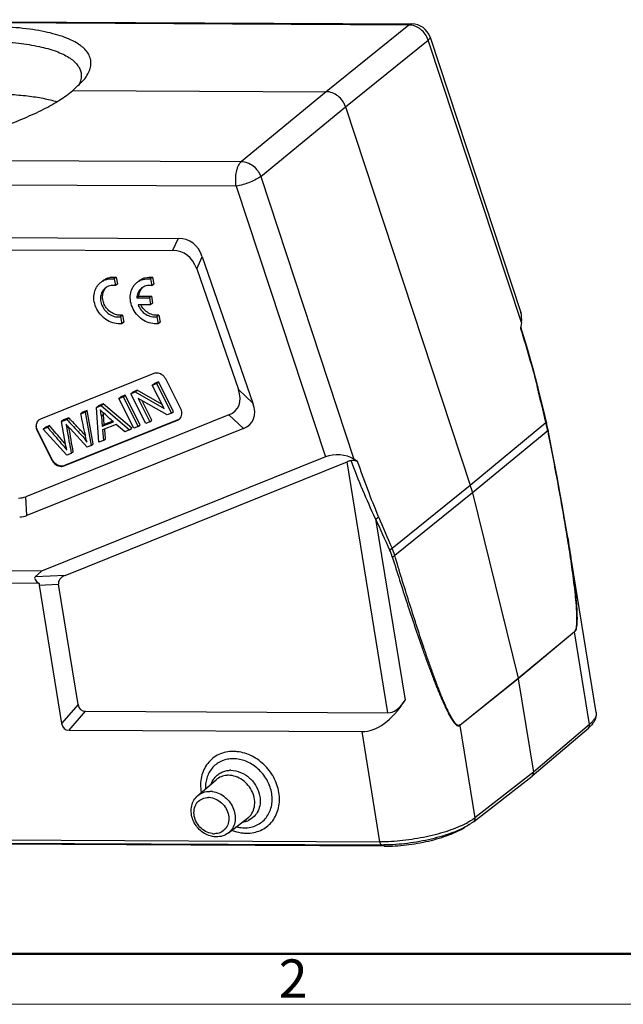
# Model space of a CAD drawing. Units: millimetres. Extents: x 2960 to 3405, y -563 to -248.
# Drawn here: x 3042 to 3105, y -563 to -460 of the extents above; entities that cross this region are included whole.
import ezdxf

# ---------------------------------------------------------------- set-up
doc = ezdxf.new("R2010")
doc.units = ezdxf.units.MM
doc.header["$LTSCALE"] = 65.395
doc.layers.get('0').update_dxf_attribs({"linetype": 'CONTINUOUS', "lineweight": 30})
doc.layers.add('图框', color=7, linetype='CONTINUOUS', lineweight=20)
doc.styles.add('Romans字体', font='romans.shx', dxfattribs={"width": 0.75})

msp = doc.modelspace()

# ---------------------------------------------------------------- linework, layer by layer
at = {"color": 7, "linetype": 'Continuous'}
for p, q in [((3082.356, -460.919), (2995.652, -460.481)), ((2995.96, -460.363), (3082.664, -460.801)), ((3082.356, -460.919), (3073.751, -467.852)), ((3075.76, -469.412), (3084.366, -462.478)), ((3094.056, -491.857), (3084.366, -462.478)), ((3084.553, -462.175), (3093.998, -490.809)), ((3047.409, -467.718), (3048.56, -466.608)), ((3047.407, -467.719), (3073.751, -467.852)), ((3073.751, -467.852), (3064.932, -475.121)), ((3066.941, -476.68), (3075.76, -469.412)), ((3075.76, -469.412), (3088.742, -508.768)), ((2978.228, -474.683), (3064.932, -475.121)), ((3066.941, -476.68), (3076.632, -506.059)), ((3064.395, -477.683), (2977.691, -477.245)), ((3064.395, -477.683), (3073.677, -505.826)), ((2985.487, -482.741), (3058.372, -483.109)), ((3058.372, -483.109), (3057.785, -484.382)), ((2987.451, -484.027), (3057.785, -484.382)), ((3060.284, -486.294), (3060.872, -485.021)), ((3060.872, -485.021), (3066.135, -500.24)), ((3060.284, -486.294), (3064.621, -498.833)), ((3051.923, -487.147), (3051.711, -487.32)), ((3051.711, -487.32), (3051.828, -488.028)), ((3051.923, -487.147), (3052.04, -487.855)), ((3055.705, -487.148), (3055.493, -487.321)), ((3055.493, -487.321), (3055.61, -488.029)), ((3055.705, -487.148), (3055.822, -487.856)), ((3052.04, -487.855), (3051.828, -488.028)), ((3055.822, -487.856), (3055.61, -488.029)), ((3054.275, -489.122), (3054.063, -489.295)), ((3054.063, -489.295), (3055.36, -489.297)), ((3054.275, -489.122), (3055.572, -489.124)), ((3055.572, -489.124), (3055.36, -489.297)), ((3055.36, -489.297), (3055.478, -490.007)), ((3055.572, -489.124), (3055.69, -489.834)), ((3055.478, -490.007), (3054.182, -490.005)), ((3055.69, -489.834), (3055.478, -490.007)), ((3052.577, -491.094), (3052.365, -491.267)), ((3052.365, -491.267), (3052.484, -491.983)), ((3052.577, -491.094), (3052.696, -491.81)), ((3056.359, -491.095), (3056.147, -491.268)), ((3056.147, -491.268), (3056.266, -491.984)), ((3056.359, -491.095), (3056.478, -491.811)), ((3052.696, -491.81), (3052.484, -491.983)), ((3056.478, -491.811), (3056.266, -491.984)), ((3094.056, -491.857), (3093.969, -492.484)), ((3094.611, -494.365), (3093.99, -492.33)), ((3055.825, -497.168), (3044.027, -501.918)), ((3055.671, -498.364), (3056.103, -498.19)), ((3055.671, -498.364), (3055.883, -498.191)), ((3056.903, -500.791), (3055.671, -498.364)), ((3056.315, -498.017), (3055.883, -498.191)), ((3056.103, -498.19), (3056.315, -498.017)), ((3056.103, -498.19), (3057.672, -501.281)), ((3057.885, -501.108), (3056.315, -498.017)), ((3058.629, -500.826), (3057.059, -497.735)), ((3095.708, -498.581), (3095.715, -498.606)), ((3096.081, -499.805), (3095.772, -498.564)), ((3052.178, -499.77), (3052.63, -499.588)), ((3052.178, -499.77), (3052.391, -499.597)), ((3052.842, -499.415), (3052.391, -499.597)), ((3052.63, -499.588), (3052.842, -499.415)), ((3052.63, -499.588), (3054.199, -502.679)), ((3054.411, -502.506), (3052.842, -499.415)), ((3053.419, -499.27), (3053.882, -499.084)), ((3053.419, -499.27), (3053.631, -499.097)), ((3054.989, -502.361), (3053.419, -499.27)), ((3054.094, -498.911), (3053.631, -499.097)), ((3053.882, -499.084), (3054.094, -498.911)), ((3053.882, -499.084), (3056.903, -500.791)), ((3056.694, -500.38), (3054.094, -498.911)), ((3057.21, -501.467), (3054.187, -499.758)), ((3054.187, -499.758), (3055.421, -502.187)), ((3066.135, -500.24), (3064.621, -498.833)), ((3049.862, -500.702), (3050.348, -500.507)), ((3049.862, -500.702), (3050.074, -500.529)), ((3050.124, -504.32), (3049.862, -500.702)), ((3050.561, -500.334), (3050.074, -500.529)), ((3050.348, -500.507), (3050.561, -500.334)), ((3050.348, -500.507), (3053.311, -503.037)), ((3053.523, -502.864), (3050.561, -500.334)), ((3053.748, -502.861), (3052.178, -499.77)), ((3055.633, -502.014), (3054.608, -499.996)), ((3063.623, -501.474), (3042.505, -509.976)), ((3046.987, -501.772), (3046.443, -501.991)), ((3046.775, -501.945), (3046.987, -501.772)), ((3048.232, -501.359), (3048.685, -501.176)), ((3048.444, -501.186), (3048.232, -501.359)), ((3048.897, -501.003), (3048.444, -501.186)), ((3048.685, -501.176), (3048.897, -501.003)), ((3048.685, -501.176), (3049.32, -504.644)), ((3049.532, -504.47), (3048.897, -501.003)), ((3050.588, -501.425), (3050.375, -501.598)), ((3050.375, -501.598), (3050.462, -502.655)), ((3050.674, -502.482), (3050.588, -501.425)), ((3050.671, -501.335), (3050.642, -501.308)), ((3057.672, -501.281), (3057.21, -501.467)), ((3057.672, -501.281), (3057.885, -501.108)), ((3063.623, -501.474), (3065.138, -502.882)), ((3044.305, -502.94), (3044.767, -502.754)), ((3044.305, -502.94), (3044.517, -502.767)), ((3044.979, -502.581), (3044.517, -502.767)), ((3044.767, -502.754), (3044.979, -502.581)), ((3046.231, -502.164), (3046.775, -501.945)), ((3046.443, -501.991), (3046.231, -502.164)), ((3046.643, -504.513), (3046.231, -502.164)), ((3046.493, -506.775), (3058.291, -502.026)), ((3058.333, -501.991), (3046.535, -506.741)), ((3046.927, -502.704), (3046.765, -502.836)), ((3050.462, -502.655), (3051.617, -502.19)), ((3050.462, -502.655), (3050.674, -502.482)), ((3051.925, -502.467), (3050.501, -503.04)), ((3051.55, -502.13), (3050.674, -502.482)), ((3052.798, -503.243), (3051.925, -502.467)), ((3054.199, -502.679), (3053.748, -502.861)), ((3054.199, -502.679), (3054.411, -502.506)), ((3055.421, -502.187), (3054.989, -502.361)), ((3055.421, -502.187), (3055.633, -502.014)), ((3058.291, -502.026), (3058.475, -501.917)), ((3058.291, -502.026), (3058.333, -501.991)), ((3088.742, -508.768), (3096.605, -502.272)), ((3096.6, -502.251), (3096.605, -502.272)), ((3096.715, -502.464), (3096.663, -502.236)), ((3096.805, -502.892), (3096.715, -502.464)), ((3065.138, -502.882), (3042.617, -511.949)), ((3043.731, -503.083), (3043.688, -503.118)), ((3043.688, -503.118), (3045.258, -506.209)), ((3045.3, -506.174), (3043.731, -503.083)), ((3046.778, -505.667), (3044.305, -502.94)), ((3048.885, -504.819), (3047.11, -502.901)), ((3050.501, -503.04), (3050.602, -504.127)), ((3050.814, -503.954), (3050.721, -502.952)), ((3053.311, -503.037), (3052.798, -503.243)), ((3053.311, -503.037), (3053.523, -502.864)), ((3096.789, -503.12), (3088.976, -509.584)), ((3096.78, -503.077), (3096.789, -503.12)), ((3097.302, -505.457), (3096.805, -502.892)), ((3049.32, -504.644), (3048.885, -504.819)), ((3049.32, -504.644), (3049.532, -504.47)), ((3050.602, -504.127), (3050.124, -504.32)), ((3050.602, -504.127), (3050.814, -503.954)), ((3073.677, -505.826), (3044.129, -517.722)), ((3047.238, -505.482), (3046.778, -505.667)), ((3047.451, -505.309), (3047.238, -505.482)), ((3097.766, -507.923), (3097.302, -505.457)), ((3045.258, -506.209), (3045.3, -506.174)), ((3046.535, -506.741), (3046.493, -506.775)), ((3046.599, -518.163), (3075.925, -506.356)), ((3080.163, -532.458), (3075.925, -506.356)), ((3077.015, -506.302), (3076.632, -506.059)), ((3098.052, -509.49), (3097.766, -507.923)), ((3080.599, -515.317), (3088.742, -508.768)), ((3042.617, -511.949), (3042.505, -509.976)), ((3088.976, -509.584), (3080.881, -516.086)), ((3088.976, -509.584), (3093.71, -528.863)), ((3098.321, -510.996), (3098.052, -509.49)), ((3098.571, -512.442), (3098.321, -510.996)), ((3078.889, -512.281), (3081.953, -531.152)), ((3098.803, -513.83), (3098.571, -512.442)), ((3101.822, -532.419), (3098.803, -513.83)), ((3044.129, -517.722), (3011.004, -517.555)), ((3043.5, -518.304), (3044.129, -517.722)), ((3046.599, -518.163), (3043.5, -518.304)), ((3043.897, -518.996), (3012.614, -518.838)), ((3043.903, -519.181), (3045.913, -519.089)), ((3043.903, -519.181), (3046.237, -533.555)), ((3047.944, -531.592), (3045.913, -519.089)), ((3093.71, -528.863), (3099.568, -524.009)), ((3099.582, -524.043), (3093.719, -528.906)), ((3101.144, -533.659), (3099.582, -524.043)), ((3087.636, -533.734), (3093.71, -528.863)), ((3093.719, -528.906), (3087.637, -533.779)), ((3093.719, -528.906), (3095.3, -538.643)), ((3047.944, -531.592), (3046.237, -533.555)), ((3047.021, -534.262), (3048.727, -532.299)), ((3048.727, -532.299), (3080.163, -532.458)), ((3047.021, -534.262), (3077.478, -534.416)), ((3079.34, -545.877), (3077.478, -534.416)), ((3087.637, -533.779), (3089.199, -543.395)), ((3095.177, -539.022), (3101.02, -534.039)), ((3101.144, -533.659), (3095.3, -538.643)), ((3095.3, -538.643), (3089.199, -543.395)), ((3060.399, -541.07), (3062.3, -539.417)), ((3089.062, -543.786), (3095.165, -539.032)), ((3095.165, -539.032), (3095.177, -539.022)), ((3063.568, -544.958), (3065.57, -543.429)), ((2985.85, -545.405), (3079.34, -545.877)), ((2986.06, -545.732), (3079.549, -546.204)), ((3079.799, -546.335), (2986.309, -545.863)), ((3079.785, -546.204), (3079.752, -546.204)), ((3079.799, -546.335), (3079.776, -546.196))]:
    msp.add_line(p, q, dxfattribs=at)
for points in [[(3095.772, -498.564), (3095.273, -496.68), (3094.611, -494.365)], [(3096.663, -502.236), (3096.415, -501.182), (3096.081, -499.805)]]:
    msp.add_lwpolyline(points, dxfattribs=at)
for centre, radius, start, end in [((3082.654, -462.801), 2, 18.24276, 89.713), ((3051.751, -489.078), 1.236, 135.71187, 141.98193), ((3055.532, -489.078), 1.235, 138.33014, 141.46932), ((2907.229, -546.298), 194.426, 13.09392, 14.19934), ((3046.448, -501.94), 3.942, 4.97756, 14.78417), ((3046.628, -501.771), 3.975, 4.9952, 7.72335), ((3044.288, -502.573), 0.705, 124.82491, 129.21443), ((3044.294, -502.582), 0.715, 111.93592, 124.7934), ((3058.033, -501.376), 0.698, 309.21557, 313.65778), ((3073.746, -507.662), 23.486, 12.56269, 13.2781), ((3073.197, -507.793), 24.05, 11.89047, 12.58329), ((3073.192, -507.787), 24.054, 11.29396, 11.87406), ((3040.125, -510.859), 11.219, 40.39085, 41.81893), ((3042.034, -509.23), 8.709, 39.61725, 40.37143), ((3009.781, -535.255), 47.983, 39.82827, 40.33936), ((3078.516, -512.151), 10.771, 13.78939, 18.28465), ((3204.622, -457.454), 137.167, 203.5603, 205.04149), ((3214.725, -455.575), 146.83, 202.6281, 204.00892), ((3075.122, -517.961), 5.771, 17.33398, 25.09311), ((3074.576, -517.967), 6.58, 16.61273, 23.77549), ((3099.068, -524.126), 0.521, 9.2289, 13.83582), ((3087.118, -533.863), 0.526, 9.23535, 13.79665), ((3064.077, -540.447), 3.972, 83.79949, 89.67127), ((3064.066, -540.589), 3.357, 83.79949, 89.67127), ((3063.823, -540.847), 2.41, 89.69847, 93.97511), ((3063.762, -540.506), 2.068, 142.41047, 144.38512), ((3063.574, -541.118), 2.16, 89.69847, 93.97511), ((3094.947, -538.753), 0.354, 310.47213, 321.57956), ((3061.633, -542.82), 2.195, 81.91076, 89.68782), ((3061.503, -543.022), 1.757, 81.91076, 89.68781), ((3064.789, -541.755), 2.093, 290.00049, 295.42906), ((3065.272, -541.062), 3.357, 263.79949, 269.67127), ((3084.581, -536.908), 7.974, 297.90884, 299.32818), ((3085.4, -538.942), 6.074, 302.23323, 303.00796), ((3062.134, -543.276), 1.757, 261.91076, 269.68781), ((3065.504, -541.006), 3.972, 263.79949, 269.67127), ((3079.635, -529.028), 17.176, 269.71361, 270.39013)]:
    msp.add_arc(centre, radius, start, end, dxfattribs=at)
for centre, major_axis, ratio, start_param, end_param in [((3054.372, -492.463), (5.305, 9.016), 0.4698654, -0.3810147, 0.2667762), ((3053.785, -493.736), (5.305, 9.016), 0.4698654, -0.3810147, 0.2667762), ((3092.456, -492.52), (1.085, 2.285), 0.5329992, -1.0380515, -0.5090809), ((3054.107, -494.669), (10.482, -6.023), 0.3558507, -0.2729312, 0.3880442), ((3055.621, -496.077), (10.482, -6.023), 0.3558507, -0.2729312, 0.3880442), ((3075.046, -506.71), (2.103, -0.118), 0.5166431, 0.7463934, 2.3084631), ((3039.061, -500.726), (-3.387, 9.272), 0.4342549, -3.3013633, -3.1274963), ((3039.173, -502.698), (-3.387, 9.272), 0.4342549, -3.3013633, -3.1274963), ((3048.643, -519.422), (2.723, -0.597), 0.4884608, 2.5199334, 3.3324524), ((3047.368, -519.481), (3.931, -1.077), 0.2116132, 3.0108411, 3.690922), ((3046.632, -519.514), (2.723, -0.597), 0.4884608, -3.0831711, -2.9507329), ((3078.684, -519.633), (1.493, 14.768), 0.4493027, -3.0984916, -2.4188178), ((3080.646, -526.544), (0.597, 5.907), 0.4493027, -3.0984916, -2.4188178), ((3050.278, -529.494), (2.036, 2.654), 0.4450648, -3.5384516, -2.8157173), ((3048.572, -531.458), (2.036, 2.654), 0.4450648, -3.5384516, -2.8157173)]:
    msp.add_ellipse(centre, major_axis=major_axis, ratio=ratio, start_param=start_param, end_param=end_param, dxfattribs=at)
for points, knots in [([(3082.356, -460.919), (3082.402, -460.883), (3082.499, -460.823), (3082.611, -460.801), (3082.664, -460.801)], [0, 0, 0, 0, 0.5245218, 1, 1, 1, 1]), ([(3048.559, -466.608), (3048.711, -466.42), (3048.971, -466.048), (3049.229, -465.454), (3049.317, -464.869), (3049.226, -464.304), (3048.958, -463.776), (3048.61, -463.385), (3048.262, -463.094), (3047.836, -462.795), (3047.202, -462.453), (3046.321, -462.101), (3045.301, -461.795), (3044.152, -461.54), (3042.394, -461.257), (3039.942, -461.057), (3036.764, -461.041), (3033.358, -461.244), (3029.838, -461.66), (3026.325, -462.276), (3022.939, -463.069), (3019.795, -464.013), (3016.999, -465.074), (3014.953, -466.065), (3013.576, -466.901), (3012.981, -467.327), (3012.71, -467.543)], [0, 0, 0, 0, 0.0175916, 0.0329868, 0.0468622, 0.0601973, 0.0740978, 0.089532, 0.0980584, 0.1071972, 0.1274502, 0.1504981, 0.176383, 0.2050583, 0.2363996, 0.3063361, 0.3843766, 0.4682371, 0.5553533, 0.6430118, 0.7284769, 0.8091062, 0.8824995, 0.9466024, 0.9747292, 1, 1, 1, 1]), ([(3084.366, -462.478), (3084.295, -462.26), (3084.083, -461.842), (3083.68, -461.42), (3083.298, -461.167), (3082.898, -460.982), (3082.57, -460.919), (3082.356, -460.919)], [0, 0, 0, 0, 0.254964, 0.5117909, 0.6385263, 0.7626347, 1, 1, 1, 1]), ([(3013.964, -468.674), (3014.438, -468.301), (3015.544, -467.573), (3017.448, -466.61), (3019.694, -465.699), (3022.224, -464.868), (3024.971, -464.139), (3027.86, -463.532), (3030.814, -463.064), (3033.751, -462.748), (3036.593, -462.592), (3039.263, -462.599), (3041.689, -462.77), (3043.807, -463.097), (3045.343, -463.511), (3046.361, -463.931), (3046.976, -464.263), (3047.48, -464.626), (3047.869, -465.021), (3048.138, -465.447), (3048.234, -465.755), (3048.258, -465.906)], [0, 0, 0, 0, 0.049649, 0.1084196, 0.1752869, 0.2488291, 0.3273337, 0.4089058, 0.4915333, 0.5731679, 0.6517954, 0.7255119, 0.7926004, 0.8516235, 0.9015526, 0.9229742, 0.9420562, 0.9589379, 0.9738856, 0.9873542, 1, 1, 1, 1]), ([(3084.553, -462.175), (3084.559, -462.195), (3084.559, -462.244), (3084.523, -462.319), (3084.456, -462.399), (3084.399, -462.451), (3084.366, -462.478)], [0, 0, 0, 0, 0.167339, 0.3781886, 0.6540052, 1, 1, 1, 1]), ([(3048.258, -465.906), (3048.276, -466.014), (3048.29, -466.236), (3048.231, -466.703), (3048.09, -467.042), (3047.969, -467.258)], [0, 0, 0, 0, 0.2325259, 0.4724815, 1, 1, 1, 1]), ([(3012.316, -472.684), (3012.706, -472.932), (3013.628, -473.374), (3015.217, -473.861), (3017.107, -474.223), (3019.261, -474.452), (3021.637, -474.544), (3025.109, -474.477), (3029.629, -474.039), (3034.136, -473.193), (3037.635, -472.276), (3040.076, -471.5), (3042.311, -470.648), (3044.296, -469.735), (3045.99, -468.781), (3046.98, -468.079), (3047.409, -467.718)], [0, 0, 0, 0, 0.0378397, 0.0831475, 0.1357753, 0.1951324, 0.2603342, 0.3302897, 0.4793577, 0.6314783, 0.7051677, 0.7754429, 0.8410658, 0.9009075, 0.9541117, 1, 1, 1, 1]), ([(3075.76, -469.412), (3075.688, -469.194), (3075.475, -468.777), (3074.995, -468.275), (3074.404, -467.939), (3073.964, -467.854), (3073.751, -467.852)], [0, 0, 0, 0, 0.2551856, 0.5124283, 0.7627906, 1, 1, 1, 1]), ([(3015.455, -473.865), (3015.851, -473.584), (3016.727, -473.034), (3018.18, -472.281), (3019.835, -471.56), (3022.345, -470.629), (3025.787, -469.635), (3030.135, -468.75), (3034.543, -468.198), (3038.135, -468.036), (3040.826, -468.112), (3042.639, -468.264), (3044.274, -468.51), (3045.292, -468.748), (3045.763, -468.886)], [0, 0, 0, 0, 0.0464083, 0.0987291, 0.1564511, 0.2189007, 0.3546429, 0.4986409, 0.6428299, 0.7791319, 0.8419851, 0.9001836, 0.9530332, 1, 1, 1, 1]), ([(3064.395, -477.683), (3064.354, -477.43), (3064.321, -476.919), (3064.386, -476.293), (3064.506, -475.833), (3064.621, -475.54), (3064.758, -475.3), (3064.872, -475.171), (3064.932, -475.121)], [0, 0, 0, 0, 0.2842188, 0.5652817, 0.6944083, 0.8111407, 0.9132949, 1, 1, 1, 1]), ([(3064.932, -475.121), (3065.144, -475.122), (3065.584, -475.209), (3066.174, -475.545), (3066.654, -476.046), (3066.869, -476.463), (3066.941, -476.68)], [0, 0, 0, 0, 0.2368714, 0.4873255, 0.7447893, 1, 1, 1, 1]), ([(3066.941, -476.68), (3066.878, -476.731), (3066.729, -476.833), (3066.367, -477.038), (3065.823, -477.278), (3065.124, -477.517), (3064.635, -477.638), (3064.395, -477.683)], [0, 0, 0, 0, 0.0886651, 0.1961583, 0.4524982, 0.7337699, 1, 1, 1, 1]), ([(3050.275, -487.713), (3050.37, -487.635), (3050.581, -487.498), (3051.057, -487.315), (3051.453, -487.291), (3051.711, -487.32)], [0, 0, 0, 0, 0.2433365, 0.4898873, 1, 1, 1, 1]), ([(3050.486, -487.541), (3050.582, -487.463), (3050.793, -487.326), (3051.269, -487.142), (3051.666, -487.118), (3051.923, -487.147)], [0, 0, 0, 0, 0.2433706, 0.489891, 1, 1, 1, 1]), ([(3054.057, -487.714), (3054.152, -487.636), (3054.363, -487.499), (3054.839, -487.316), (3055.235, -487.292), (3055.493, -487.321)], [0, 0, 0, 0, 0.2433365, 0.4898873, 1, 1, 1, 1]), ([(3054.268, -487.542), (3054.364, -487.463), (3054.574, -487.326), (3055.051, -487.143), (3055.447, -487.119), (3055.705, -487.148)], [0, 0, 0, 0, 0.2433706, 0.489891, 1, 1, 1, 1]), ([(3052.484, -491.983), (3052.238, -492.012), (3051.717, -491.976), (3050.984, -491.673), (3050.345, -491.159), (3049.866, -490.486), (3049.597, -489.723), (3049.566, -488.946), (3049.754, -488.347), (3050.019, -487.952), (3050.185, -487.786), (3050.275, -487.713)], [0, 0, 0, 0, 0.1205975, 0.2482079, 0.3808179, 0.5145497, 0.6451634, 0.7695024, 0.8868174, 0.9437277, 1, 1, 1, 1]), ([(3050.758, -488.293), (3050.631, -488.397), (3050.412, -488.665), (3050.26, -489.171), (3050.288, -489.724), (3050.489, -490.263), (3050.838, -490.734), (3051.299, -491.088), (3051.824, -491.285), (3052.193, -491.295), (3052.365, -491.267)], [0, 0, 0, 0, 0.1128381, 0.2304904, 0.3553109, 0.4864078, 0.6204195, 0.7529331, 0.8800788, 1, 1, 1, 1]), ([(3052.577, -491.094), (3052.417, -491.12), (3052.077, -491.115), (3051.585, -490.949), (3051.142, -490.644), (3050.788, -490.229), (3050.555, -489.742), (3050.466, -489.226), (3050.532, -488.731), (3050.681, -488.44), (3050.777, -488.317)], [0, 0, 0, 0, 0.1187687, 0.2442331, 0.3750506, 0.5080941, 0.6395485, 0.7660868, 0.8859928, 1, 1, 1, 1]), ([(3051.828, -488.028), (3051.638, -487.998), (3051.251, -488.006), (3050.9, -488.178), (3050.758, -488.293)], [0, 0, 0, 0, 0.5126359, 1, 1, 1, 1]), ([(3056.266, -491.984), (3056.019, -492.013), (3055.499, -491.977), (3054.765, -491.674), (3054.127, -491.16), (3053.648, -490.487), (3053.379, -489.724), (3053.348, -488.947), (3053.535, -488.347), (3053.801, -487.952), (3053.967, -487.787), (3054.057, -487.714)], [0, 0, 0, 0, 0.1205975, 0.2482079, 0.3808179, 0.5145497, 0.6451634, 0.7695024, 0.8868174, 0.9437277, 1, 1, 1, 1]), ([(3054.539, -488.295), (3054.396, -488.411), (3054.156, -488.722), (3054.071, -489.102), (3054.063, -489.295)], [0, 0, 0, 0, 0.4873176, 1, 1, 1, 1]), ([(3054.275, -489.122), (3054.281, -488.973), (3054.335, -488.682), (3054.477, -488.42), (3054.566, -488.309)], [0, 0, 0, 0, 0.511175, 1, 1, 1, 1]), ([(3055.61, -488.029), (3055.419, -487.999), (3055.032, -488.007), (3054.681, -488.179), (3054.539, -488.295)], [0, 0, 0, 0, 0.5125821, 1, 1, 1, 1]), ([(3054.182, -490.005), (3054.259, -490.207), (3054.48, -490.588), (3054.963, -491.024), (3055.54, -491.278), (3055.954, -491.299), (3056.147, -491.268)], [0, 0, 0, 0, 0.2587508, 0.5175938, 0.7664954, 1, 1, 1, 1]), ([(3056.359, -491.095), (3056.182, -491.124), (3055.801, -491.111), (3055.262, -490.899), (3054.794, -490.525), (3054.562, -490.191), (3054.473, -490.011)], [0, 0, 0, 0, 0.2334428, 0.4812537, 0.7394349, 1, 1, 1, 1]), ([(3093.969, -492.484), (3094.282, -493.489), (3094.89, -495.513), (3095.448, -497.552), (3095.708, -498.581)], [0, 0, 0, 0, 0.4981659, 1, 1, 1, 1]), ([(3056.121, -497.113), (3056.095, -497.113), (3055.994, -497.117), (3055.894, -497.14), (3055.825, -497.168)], [0, 0, 0, 0, 0.2556913, 1, 1, 1, 1]), ([(3057.059, -497.735), (3056.969, -497.556), (3056.701, -497.249), (3056.309, -497.114), (3056.121, -497.113)], [0, 0, 0, 0, 0.5149441, 1, 1, 1, 1]), ([(3095.772, -498.564), (3095.772, -498.566), (3095.768, -498.574), (3095.75, -498.589), (3095.73, -498.599), (3095.715, -498.606)], [0, 0, 0, 0, 0.1115453, 0.3071379, 1, 1, 1, 1]), ([(3048.486, -503.379), (3048.243, -503.107), (3047.738, -502.576), (3047.238, -502.041), (3046.987, -501.772)], [0, 0, 0, 0, 0.4979209, 1, 1, 1, 1]), ([(3050.642, -501.308), (3050.605, -501.274), (3050.474, -501.152), (3050.347, -501.027), (3050.26, -500.934)], [0, 0, 0, 0, 0.2863745, 1, 1, 1, 1]), ([(3051.617, -502.19), (3051.457, -502.046), (3051.142, -501.761), (3050.825, -501.477), (3050.671, -501.335)], [0, 0, 0, 0, 0.5055127, 1, 1, 1, 1]), ([(3058.515, -501.881), (3058.579, -501.821), (3058.686, -501.671), (3058.758, -501.399), (3058.742, -501.106), (3058.675, -500.916), (3058.629, -500.826)], [0, 0, 0, 0, 0.2325312, 0.4751594, 0.731546, 1, 1, 1, 1]), ([(3043.843, -502.027), (3043.771, -502.085), (3043.649, -502.234), (3043.561, -502.515), (3043.571, -502.824), (3043.64, -503.023), (3043.688, -503.118)], [0, 0, 0, 0, 0.2324637, 0.4744172, 0.7307243, 1, 1, 1, 1]), ([(3043.625, -502.762), (3043.603, -502.626), (3043.612, -502.412), (3043.722, -502.166), (3043.805, -502.064), (3043.852, -502.02)], [0, 0, 0, 0, 0.5160201, 0.7609655, 1, 1, 1, 1]), ([(3043.731, -503.083), (3043.718, -503.058), (3043.671, -502.955), (3043.639, -502.845), (3043.625, -502.762)], [0, 0, 0, 0, 0.2540418, 1, 1, 1, 1]), ([(3044.767, -502.754), (3045.106, -503.152), (3045.615, -503.75), (3046.292, -504.542), (3046.624, -504.941), (3046.779, -505.146)], [0, 0, 0, 0, 0.5024525, 0.7533911, 1, 1, 1, 1]), ([(3046.355, -504.195), (3046.126, -503.925), (3045.666, -503.389), (3045.208, -502.85), (3044.979, -502.581)], [0, 0, 0, 0, 0.5003021, 1, 1, 1, 1]), ([(3046.799, -502.564), (3046.785, -502.549), (3046.745, -502.506), (3046.705, -502.463), (3046.681, -502.433)], [0, 0, 0, 0, 0.3414383, 1, 1, 1, 1]), ([(3046.681, -502.433), (3046.69, -502.47), (3046.72, -502.604), (3046.748, -502.739), (3046.765, -502.836)], [0, 0, 0, 0, 0.2818797, 1, 1, 1, 1]), ([(3046.775, -501.945), (3046.961, -502.144), (3047.333, -502.543), (3047.802, -503.037), (3048.168, -503.433), (3048.505, -503.811), (3048.737, -504.104), (3048.877, -504.301)], [0, 0, 0, 0, 0.2587495, 0.5182945, 0.6461537, 0.7702688, 1, 1, 1, 1]), ([(3047.11, -502.901), (3047.081, -502.869), (3046.977, -502.757), (3046.873, -502.645), (3046.799, -502.564)], [0, 0, 0, 0, 0.2794418, 1, 1, 1, 1]), ([(3096.663, -502.236), (3096.663, -502.238), (3096.658, -502.244), (3096.647, -502.25), (3096.628, -502.259), (3096.613, -502.265), (3096.604, -502.268)], [0, 0, 0, 0, 0.0909844, 0.283154, 0.5873679, 1, 1, 1, 1]), ([(3048.877, -504.301), (3048.863, -504.246), (3048.801, -504), (3048.746, -503.752), (3048.706, -503.56)], [0, 0, 0, 0, 0.2252187, 1, 1, 1, 1]), ([(3096.84, -503.064), (3096.841, -503.073), (3096.825, -503.099), (3096.803, -503.112), (3096.789, -503.12)], [0, 0, 0, 0, 0.3567457, 1, 1, 1, 1]), ([(3096.789, -503.12), (3097.147, -504.949), (3097.846, -508.62), (3098.494, -512.3), (3098.794, -514.149)], [0, 0, 0, 0, 0.4988365, 1, 1, 1, 1]), ([(3046.779, -505.146), (3046.747, -505.002), (3046.706, -504.815), (3046.661, -504.604), (3046.647, -504.537), (3046.643, -504.513)], [0, 0, 0, 0, 0.6829627, 0.8872556, 1, 1, 1, 1]), ([(3045.258, -506.209), (3045.349, -506.388), (3045.617, -506.695), (3046.008, -506.829), (3046.197, -506.83)], [0, 0, 0, 0, 0.5149441, 1, 1, 1, 1]), ([(3046.239, -506.796), (3046.05, -506.795), (3045.659, -506.66), (3045.391, -506.353), (3045.3, -506.174)], [0, 0, 0, 0, 0.4850559, 1, 1, 1, 1]), ([(3046.197, -506.83), (3046.223, -506.831), (3046.323, -506.826), (3046.423, -506.803), (3046.493, -506.775)], [0, 0, 0, 0, 0.2556913, 1, 1, 1, 1]), ([(3046.535, -506.741), (3046.512, -506.75), (3046.417, -506.783), (3046.315, -506.796), (3046.239, -506.796)], [0, 0, 0, 0, 0.2459118, 1, 1, 1, 1]), ([(3076.334, -506.218), (3076.298, -506.228), (3076.16, -506.268), (3076.024, -506.316), (3075.925, -506.356)], [0, 0, 0, 0, 0.2582536, 1, 1, 1, 1]), ([(3076.334, -506.218), (3076.398, -506.2), (3076.53, -506.182), (3076.763, -506.196), (3076.928, -506.247), (3077.015, -506.302)], [0, 0, 0, 0, 0.2843706, 0.5615037, 1, 1, 1, 1]), ([(3078.889, -512.281), (3078.424, -511.298), (3077.543, -509.288), (3076.73, -507.25), (3076.334, -506.218)], [0, 0, 0, 0, 0.4958747, 1, 1, 1, 1]), ([(3079.198, -512.068), (3078.804, -511.126), (3078.054, -509.212), (3077.356, -507.279), (3077.015, -506.302)], [0, 0, 0, 0, 0.4965596, 1, 1, 1, 1]), ([(3078.889, -512.281), (3078.953, -512.252), (3079.063, -512.191), (3079.163, -512.111), (3079.198, -512.068)], [0, 0, 0, 0, 0.5590045, 1, 1, 1, 1]), ([(3098.794, -514.149), (3098.862, -514.565), (3098.995, -515.399), (3099.185, -516.652), (3099.364, -517.91), (3099.5, -518.961), (3099.599, -519.804), (3099.666, -520.438), (3099.724, -521.073), (3099.771, -521.708), (3099.802, -522.342), (3099.807, -522.866), (3099.787, -523.277), (3099.754, -523.566), (3099.704, -523.788), (3099.637, -523.933), (3099.593, -523.989), (3099.568, -524.009)], [0, 0, 0, 0, 0.1269247, 0.2540605, 0.3814267, 0.5090358, 0.5729286, 0.6368682, 0.7008286, 0.764749, 0.8284733, 0.8915378, 0.9224006, 0.9521092, 0.9790575, 0.9904525, 1, 1, 1, 1]), ([(3098.855, -514.149), (3098.923, -514.568), (3099.056, -515.408), (3099.247, -516.67), (3099.424, -517.936), (3099.559, -518.994), (3099.654, -519.842), (3099.719, -520.48), (3099.774, -521.118), (3099.817, -521.756), (3099.841, -522.391), (3099.84, -522.914), (3099.813, -523.323), (3099.775, -523.608), (3099.72, -523.826), (3099.651, -523.967), (3099.607, -524.023), (3099.582, -524.043)], [0, 0, 0, 0, 0.1273337, 0.2548672, 0.3826115, 0.5105623, 0.5746027, 0.6386649, 0.7027099, 0.7666527, 0.8302906, 0.8930539, 0.923614, 0.952867, 0.9792468, 0.9904848, 1, 1, 1, 1]), ([(3080.348, -515.513), (3080.4, -515.485), (3080.49, -515.427), (3080.569, -515.353), (3080.597, -515.314)], [0, 0, 0, 0, 0.554259, 1, 1, 1, 1]), ([(3080.631, -516.241), (3080.682, -516.22), (3080.77, -516.176), (3080.851, -516.117), (3080.881, -516.086)], [0, 0, 0, 0, 0.5586176, 1, 1, 1, 1]), ([(3087.636, -533.734), (3087.614, -533.752), (3087.562, -533.779), (3087.473, -533.776), (3087.39, -533.738), (3087.311, -533.68), (3087.233, -533.605), (3087.131, -533.488), (3087.01, -533.321), (3086.873, -533.104), (3086.74, -532.873), (3086.612, -532.63), (3086.444, -532.295), (3086.241, -531.862), (3086.008, -531.33), (3085.781, -530.787), (3085.485, -530.047), (3085.126, -529.107), (3084.708, -527.965), (3084.301, -526.808), (3083.767, -525.248), (3083.116, -523.279), (3082.356, -520.897), (3081.611, -518.498), (3081.123, -516.891), (3080.881, -516.086)], [0, 0, 0, 0, 0.004492, 0.0087618, 0.013414, 0.0185843, 0.0242096, 0.0301945, 0.0429479, 0.0564324, 0.0704133, 0.0847522, 0.0993619, 0.1291767, 0.1595661, 0.1903675, 0.2214812, 0.2844008, 0.3479956, 0.4120821, 0.4765469, 0.6063303, 0.7369642, 0.8682325, 1, 1, 1, 1]), ([(3080.631, -516.241), (3080.881, -517.048), (3081.386, -518.656), (3082.159, -521.057), (3082.947, -523.438), (3083.622, -525.405), (3084.177, -526.962), (3084.601, -528.115), (3085.035, -529.252), (3085.409, -530.187), (3085.718, -530.92), (3085.954, -531.458), (3086.197, -531.983), (3086.407, -532.409), (3086.583, -532.738), (3086.717, -532.973), (3086.854, -533.198), (3086.997, -533.407), (3087.144, -533.592), (3087.277, -533.722), (3087.39, -533.794), (3087.475, -533.825), (3087.563, -533.824), (3087.615, -533.797), (3087.637, -533.779)], [0, 0, 0, 0, 0.1322565, 0.2639706, 0.3949941, 0.5250894, 0.5896703, 0.6538366, 0.717463, 0.7803466, 0.8114073, 0.8421235, 0.8723851, 0.9020129, 0.9164991, 0.9306881, 0.9444862, 0.9577473, 0.9702311, 0.9815321, 0.9865783, 0.9911676, 0.9954663, 1, 1, 1, 1]), ([(3101.822, -532.421), (3101.835, -532.5), (3101.834, -532.67), (3101.755, -532.926), (3101.604, -533.186), (3101.466, -533.348), (3101.388, -533.43)], [0, 0, 0, 0, 0.2113235, 0.4403985, 0.7006015, 1, 1, 1, 1]), ([(3101.821, -532.422), (3101.837, -532.52), (3101.844, -532.721), (3101.785, -533.016), (3101.663, -533.296), (3101.551, -533.467), (3101.489, -533.55)], [0, 0, 0, 0, 0.2473434, 0.4934257, 0.7426007, 1, 1, 1, 1]), ([(3101.388, -533.43), (3101.37, -533.449), (3101.291, -533.529), (3101.209, -533.604), (3101.144, -533.659)], [0, 0, 0, 0, 0.2396406, 1, 1, 1, 1]), ([(3101.489, -533.55), (3101.475, -533.569), (3101.414, -533.648), (3101.348, -533.723), (3101.297, -533.778)], [0, 0, 0, 0, 0.2455529, 1, 1, 1, 1]), ([(3101.02, -534.039), (3101.071, -533.996), (3101.15, -533.873), (3101.156, -533.73), (3101.144, -533.659)], [0, 0, 0, 0, 0.481866, 1, 1, 1, 1]), ([(3101.297, -533.778), (3101.276, -533.8), (3101.187, -533.891), (3101.093, -533.977), (3101.02, -534.039)], [0, 0, 0, 0, 0.2435134, 1, 1, 1, 1]), ([(3064.1, -536.475), (3063.839, -536.474), (3063.322, -536.524), (3062.589, -536.766), (3061.942, -537.164), (3061.407, -537.704), (3061.006, -538.361), (3060.755, -539.109), (3060.662, -539.918), (3060.706, -540.468), (3060.753, -540.743)], [0, 0, 0, 0, 0.1258035, 0.2481466, 0.3684017, 0.4885705, 0.6105571, 0.7359419, 0.8656796, 1, 1, 1, 1]), ([(3065.481, -544.977), (3065.733, -544.979), (3066.231, -544.932), (3066.94, -544.708), (3067.571, -544.338), (3068.101, -543.836), (3068.509, -543.221), (3068.781, -542.516), (3068.908, -541.749), (3068.88, -540.667), (3068.466, -539.31), (3067.474, -537.911), (3066.115, -536.895), (3065.039, -536.556), (3064.506, -536.498)], [0, 0, 0, 0, 0.0596944, 0.1177951, 0.1748768, 0.2318192, 0.2894678, 0.3485531, 0.4095585, 0.4726634, 0.6039422, 0.7391974, 0.8728286, 1, 1, 1, 1]), ([(3064.085, -537.232), (3063.884, -537.231), (3063.484, -537.266), (3062.913, -537.436), (3062.399, -537.717), (3061.959, -538.1), (3061.608, -538.572), (3061.358, -539.116), (3061.215, -539.715), (3061.196, -540.131), (3061.204, -540.341)], [0, 0, 0, 0, 0.126919, 0.2506175, 0.3720785, 0.4929786, 0.614956, 0.7394607, 0.8675883, 1, 1, 1, 1]), ([(3068.087, -540.843), (3068.014, -540.393), (3067.707, -539.505), (3067.004, -538.565), (3066.291, -537.966), (3065.702, -537.611), (3065.077, -537.364), (3064.644, -537.275), (3064.429, -537.251)], [0, 0, 0, 0, 0.2496669, 0.5056507, 0.633292, 0.75879, 0.8812766, 1, 1, 1, 1]), ([(3062.124, -539.244), (3062.213, -539.128), (3062.417, -538.914), (3062.787, -538.667), (3063.206, -538.503), (3063.504, -538.453), (3063.656, -538.443)], [0, 0, 0, 0, 0.2471063, 0.4939236, 0.7440555, 1, 1, 1, 1]), ([(3063.835, -538.437), (3064.183, -538.439), (3064.901, -538.597), (3065.834, -539.2), (3066.537, -540.082), (3066.794, -540.797), (3066.853, -541.159)], [0, 0, 0, 0, 0.2382417, 0.490638, 0.7483614, 1, 1, 1, 1]), ([(3095.224, -538.973), (3095.259, -538.929), (3095.309, -538.82), (3095.31, -538.701), (3095.3, -538.643)], [0, 0, 0, 0, 0.4844955, 1, 1, 1, 1]), ([(3061.797, -539.852), (3061.814, -539.802), (3061.889, -539.61), (3061.991, -539.427), (3062.081, -539.302)], [0, 0, 0, 0, 0.2534944, 1, 1, 1, 1]), ([(3063.424, -538.963), (3063.217, -538.978), (3062.81, -539.067), (3062.453, -539.285), (3062.3, -539.417)], [0, 0, 0, 0, 0.5069448, 1, 1, 1, 1]), ([(3065.57, -543.429), (3065.754, -543.289), (3066.076, -542.926), (3066.328, -542.231), (3066.339, -541.458), (3066.114, -540.685), (3065.678, -539.984), (3065.074, -539.422), (3064.36, -539.053), (3063.839, -538.959), (3063.586, -538.958)], [0, 0, 0, 0, 0.1123292, 0.2287654, 0.3518582, 0.4813515, 0.6146372, 0.7478556, 0.8771442, 1, 1, 1, 1]), ([(3060.399, -541.07), (3060.565, -540.926), (3060.963, -540.695), (3061.417, -540.624), (3061.645, -540.625)], [0, 0, 0, 0, 0.4912763, 1, 1, 1, 1]), ([(3061.941, -540.647), (3062.177, -540.68), (3062.649, -540.824), (3063.278, -541.227), (3063.795, -541.785), (3064.154, -542.451), (3064.323, -543.167), (3064.283, -543.871), (3064.034, -544.5), (3063.737, -544.829), (3063.568, -544.958)], [0, 0, 0, 0, 0.1252781, 0.2560084, 0.3894202, 0.5219084, 0.6501573, 0.7721314, 0.8879173, 1, 1, 1, 1]), ([(3061.693, -545.266), (3061.48, -545.204), (3061.064, -545.019), (3060.526, -544.598), (3060.098, -544.059), (3059.81, -543.44), (3059.686, -542.781), (3059.739, -542.129), (3059.973, -541.532), (3060.243, -541.206), (3060.399, -541.07)], [0, 0, 0, 0, 0.1264712, 0.2556388, 0.3857358, 0.5146804, 0.6407795, 0.763287, 0.8825957, 1, 1, 1, 1]), ([(3061.886, -545.016), (3061.652, -544.983), (3061.183, -544.821), (3060.596, -544.362), (3060.172, -543.74), (3059.969, -543.035), (3060.019, -542.336), (3060.329, -541.739), (3060.862, -541.345), (3061.295, -541.263), (3061.512, -541.264)], [0, 0, 0, 0, 0.128132, 0.2623818, 0.3978975, 0.5291996, 0.6527449, 0.768941, 0.8825239, 1, 1, 1, 1]), ([(3061.75, -541.282), (3061.984, -541.315), (3062.453, -541.477), (3063.04, -541.936), (3063.464, -542.558), (3063.667, -543.262), (3063.618, -543.962), (3063.308, -544.559), (3062.775, -544.953), (3062.341, -545.034), (3062.124, -545.033)], [0, 0, 0, 0, 0.128132, 0.2623818, 0.3978975, 0.5291996, 0.6527449, 0.768941, 0.8825239, 1, 1, 1, 1]), ([(3065.252, -544.419), (3065.472, -544.42), (3065.907, -544.378), (3066.523, -544.176), (3067.068, -543.843), (3067.52, -543.392), (3067.86, -542.841), (3068.151, -541.995), (3068.161, -541.295), (3068.087, -540.843)], [0, 0, 0, 0, 0.1260244, 0.2486138, 0.369091, 0.489454, 0.611593, 0.7370509, 1, 1, 1, 1]), ([(3066.853, -541.159), (3066.894, -541.416), (3066.91, -541.931), (3066.708, -542.66), (3066.294, -543.265), (3065.899, -543.544), (3065.687, -543.645)], [0, 0, 0, 0, 0.2656741, 0.5179432, 0.7603144, 1, 1, 1, 1]), ([(3065.505, -543.722), (3065.47, -543.734), (3065.329, -543.782), (3065.183, -543.814), (3065.072, -543.83)], [0, 0, 0, 0, 0.2479826, 1, 1, 1, 1]), ([(3088.959, -543.57), (3088.922, -543.595), (3088.768, -543.697), (3088.61, -543.792), (3088.487, -543.861)], [0, 0, 0, 0, 0.2383824, 1, 1, 1, 1]), ([(3089.062, -543.786), (3089.034, -543.807), (3088.92, -543.894), (3088.801, -543.976), (3088.709, -544.036)], [0, 0, 0, 0, 0.240981, 1, 1, 1, 1]), ([(3089.199, -543.395), (3089.18, -543.41), (3089.101, -543.47), (3089.021, -543.528), (3088.959, -543.57)], [0, 0, 0, 0, 0.2419832, 1, 1, 1, 1]), ([(3089.199, -543.395), (3089.21, -543.468), (3089.203, -543.618), (3089.116, -543.743), (3089.062, -543.785)], [0, 0, 0, 0, 0.5193802, 1, 1, 1, 1]), ([(3063.95, -544.674), (3064.042, -544.71), (3064.407, -544.84), (3064.788, -544.923), (3065.075, -544.954)], [0, 0, 0, 0, 0.2548355, 1, 1, 1, 1]), ([(3064.441, -544.316), (3064.479, -544.326), (3064.634, -544.361), (3064.791, -544.387), (3064.909, -544.4)], [0, 0, 0, 0, 0.2525756, 1, 1, 1, 1]), ([(3088.314, -543.955), (3088.036, -544.103), (3087.428, -544.384), (3086.441, -544.751), (3085.347, -545.081), (3083.769, -545.461), (3081.76, -545.783), (3080.133, -545.881), (3079.34, -545.877)], [0, 0, 0, 0, 0.1021025, 0.2167146, 0.3412398, 0.4726477, 0.7427402, 1, 1, 1, 1]), ([(3088.64, -544.08), (3088.386, -544.24), (3087.821, -544.543), (3086.886, -544.937), (3085.828, -545.293), (3084.269, -545.71), (3082.246, -546.074), (3080.597, -546.197), (3079.785, -546.204)], [0, 0, 0, 0, 0.0978701, 0.2086914, 0.3309065, 0.4616833, 0.7350975, 1, 1, 1, 1]), ([(3079.799, -546.335), (3080.555, -546.339), (3082.105, -546.237), (3084.009, -545.905), (3085.488, -545.515), (3086.494, -545.181), (3087.38, -544.812), (3087.913, -544.529), (3088.151, -544.38)], [0, 0, 0, 0, 0.2620514, 0.5361262, 0.6679857, 0.7913612, 0.9029219, 1, 1, 1, 1]), ([(3062.334, -545.36), (3062.281, -545.36), (3062.064, -545.351), (3061.85, -545.311), (3061.693, -545.266)], [0, 0, 0, 0, 0.2471521, 1, 1, 1, 1]), ([(3063.568, -544.958), (3063.395, -545.09), (3062.997, -545.297), (3062.555, -545.361), (3062.334, -545.36)], [0, 0, 0, 0, 0.4955451, 1, 1, 1, 1]), ([(3079.549, -546.204), (3079.526, -546.204), (3079.472, -546.183), (3079.413, -546.109), (3079.366, -546.004), (3079.347, -545.922), (3079.34, -545.877)], [0, 0, 0, 0, 0.1723461, 0.3910831, 0.6704134, 1, 1, 1, 1])]:
    msp.add_open_spline(points, degree=3, knots=knots, dxfattribs=at)
for points in [[(3048.706, -503.56), (3048.552, -502.825), (3048.39, -502.093), (3048.232, -501.359)], [(3046.765, -502.836), (3046.918, -503.719), (3047.081, -504.6), (3047.238, -505.482)], [(3047.451, -505.309), (3047.3, -504.466), (3047.145, -503.624), (3046.998, -502.78)], [(3093.719, -528.906), (3093.717, -528.892), (3093.715, -528.878), (3093.71, -528.865)]]:
    msp.add_open_spline(points, degree=3, dxfattribs=at)
at = {"layer": '图框', "lineweight": 50}
msp.add_line((2965.052, -557.525), (3400.163, -557.525), dxfattribs=at)
at = {"layer": '图框', "color": 1, "lineweight": 18}
msp.add_line((2959.889, -562.775), (3405.387, -562.775), dxfattribs=at)

# ---------------------------------------------------------------- texts
at = {"layer": '图框', "color": 6, "insert": (3068.808, -558.106), "char_height": 3.978, "width": 3.83687, "attachment_point": 1, "style": 'Romans字体'}
msp.add_mtext('2', dxfattribs=at)

doc.saveas('drawing.dxf')
